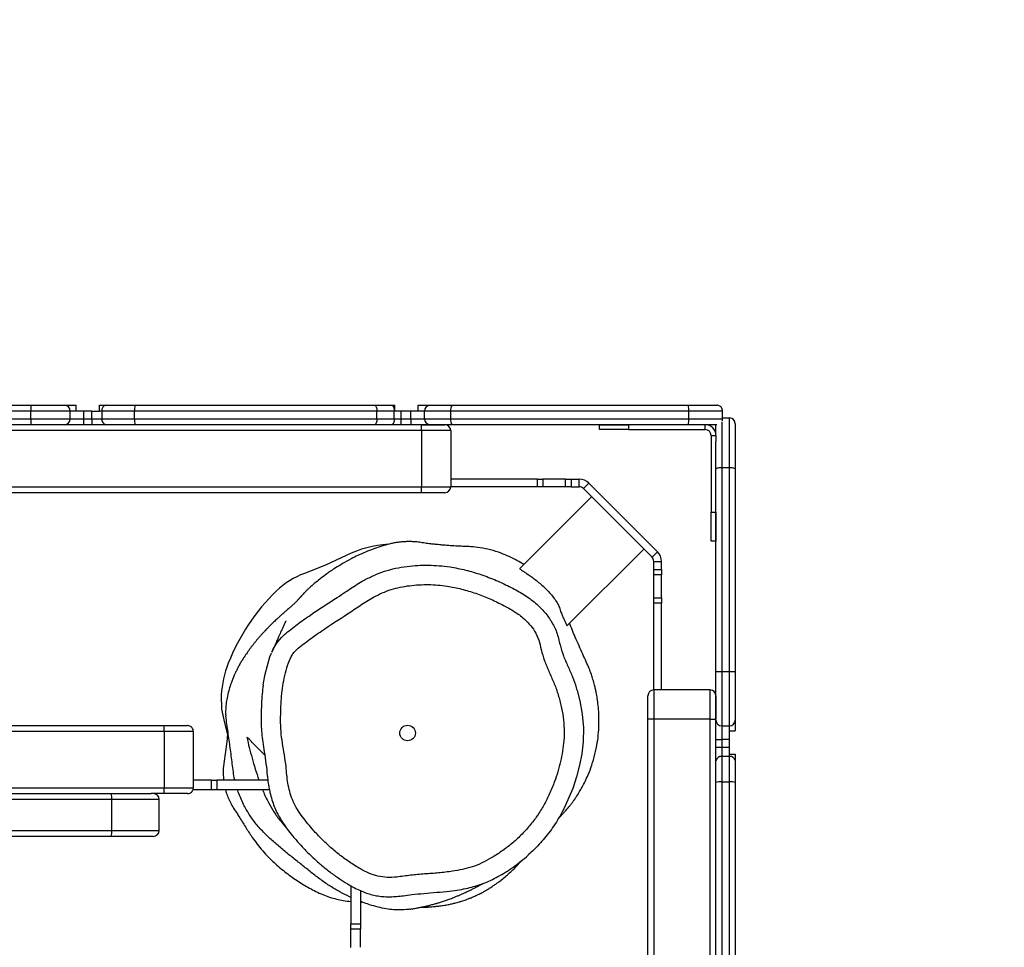
# Model space of a CAD drawing. Units: millimetres. Extents: x 547 to 1753, y -1296 to -688.
# Drawn here: x 1404 to 1455, y -1040 to -992 of the extents above; entities that cross this region are included whole.
import ezdxf

# ---------------------------------------------------------------- set-up
doc = ezdxf.new("R2010")
doc.units = ezdxf.units.MM
doc.header["$PDSIZE"] = -1
doc.layers.add('VP-DIM', color=7, linetype='Continuous')
doc.layers.add('VP-HIC', color=6, linetype='Continuous')
doc.layers.add('VP-EQ', color=7, linetype='Continuous', true_color=0x8a3492)
doc.dimstyles.new('Strefa', dxfattribs={"dimtxt": 14, "dimasz": 20, "dimexe": 20, "dimexo": 50, "dimgap": 20, "dimtad": 0, "dimdec": 0, "dimzin": 0, "dimdsep": 46, "dimtxsty": 'Standard', "dimcen": 0.09, "dimadec": 0, "dimazin": 0, "dimtfac": 1, "dimtdec": 4, "dimtofl": 0, "dimtmove": 0, "dimatfit": 3, "dimfxl": 70, "dimfxlon": 1, "dimtolj": 1, "dimtzin": 0, "dimarcsym": 0})

# ---------------------------------------------------------------- blocks, each defined once
blk = doc.blocks.new('*D247')
at = {"layer": 'Defpoints', "color": 0}
for p in [(1440.829, -773.93), (1306.53, -1014.433), (1440.829, -1015.201)]:
    blk.add_point(p, dxfattribs=at)
at = {"layer": 'VP-DIM', "color": 0, "lineweight": -2}
for p, q in [((1306.53, -843.93), (1306.53, -753.93)), ((1440.829, -843.93), (1440.829, -753.93)), ((1326.53, -773.93), (1339.357, -773.93)), ((1420.829, -773.93), (1412.024, -773.93))]:
    blk.add_line(p, q, dxfattribs=at)
at = {"layer": 'VP-DIM', "color": 0}
for points in [[(1326.53, -770.596), (1326.53, -777.263), (1306.53, -773.93)], [(1420.829, -777.263), (1420.829, -770.596), (1440.829, -773.93)]]:
    blk.add_solid(points, dxfattribs=at)
at = {"layer": 'VP-DIM', "color": 0, "insert": (1375.69, -773.93), "char_height": 14, "attachment_point": 5}
blk.add_mtext('\\A1;134', dxfattribs=at)
blk = doc.blocks.new('*D248')
at = {"layer": 'Defpoints', "color": 0}
for p in [(1309.818, -1011.93), (1309.214, -1146.235), (1684.835, -1146.235)]:
    blk.add_point(p, dxfattribs=at)
at = {"layer": 'VP-DIM', "color": 0, "lineweight": -2}
for p, q in [((1614.835, -1011.93), (1704.835, -1011.93)), ((1684.835, -1031.93), (1684.835, -1048.122)), ((1684.835, -1126.235), (1684.835, -1120.788)), ((1614.835, -1146.235), (1704.835, -1146.235))]:
    blk.add_line(p, q, dxfattribs=at)
at = {"layer": 'VP-DIM', "color": 0}
for points in [[(1688.168, -1031.93), (1681.501, -1031.93), (1684.835, -1011.93)], [(1681.501, -1126.235), (1688.168, -1126.235), (1684.835, -1146.235)]]:
    blk.add_solid(points, dxfattribs=at)
at = {"layer": 'VP-DIM', "color": 0, "insert": (1684.835, -1084.455), "char_height": 14, "attachment_point": 5, "rotation": 90}
blk.add_mtext('\\A1;134', dxfattribs=at)
blk = doc.blocks.new('*D250')
at = {"layer": 'Defpoints', "color": 0}
for p in [(1156.53, -707.93), (1156.53, -1079.082), (1590.835, -1079.082)]:
    blk.add_point(p, dxfattribs=at)
at = {"layer": 'VP-DIM', "color": 0, "lineweight": -2}
for p, q in [((1156.53, -777.93), (1156.53, -687.93)), ((1590.835, -777.93), (1590.835, -687.93)), ((1176.53, -707.93), (1335.016, -707.93)), ((1570.835, -707.93), (1412.349, -707.93))]:
    blk.add_line(p, q, dxfattribs=at)
at = {"layer": 'VP-DIM', "color": 0}
for points in [[(1176.53, -704.596), (1176.53, -711.263), (1156.53, -707.93)], [(1570.835, -711.263), (1570.835, -704.596), (1590.835, -707.93)]]:
    blk.add_solid(points, dxfattribs=at)
at = {"layer": 'VP-DIM', "color": 0, "insert": (1373.682, -707.93), "char_height": 14, "attachment_point": 5}
blk.add_mtext('\\A1;434', dxfattribs=at)
blk = doc.blocks.new('*D251')
at = {"layer": 'Defpoints', "color": 0}
for p in [(1373.682, -861.93), (1373.682, -1296.235), (1732.835, -1296.235)]:
    blk.add_point(p, dxfattribs=at)
at = {"layer": 'VP-DIM', "color": 0, "lineweight": -2}
for p, q in [((1662.835, -861.93), (1752.835, -861.93)), ((1732.835, -881.93), (1732.835, -1045.035)), ((1732.835, -1276.235), (1732.835, -1122.368)), ((1662.835, -1296.235), (1752.835, -1296.235))]:
    blk.add_line(p, q, dxfattribs=at)
at = {"layer": 'VP-DIM', "color": 0}
for points in [[(1736.168, -881.93), (1729.501, -881.93), (1732.835, -861.93)], [(1729.501, -1276.235), (1736.168, -1276.235), (1732.835, -1296.235)]]:
    blk.add_solid(points, dxfattribs=at)
at = {"layer": 'VP-DIM', "color": 0, "insert": (1732.835, -1083.702), "char_height": 14, "attachment_point": 5, "rotation": 90}
blk.add_mtext('\\A1;434', dxfattribs=at)
blk = doc.blocks.new('RB1920_')
at = {"color": 0, "linetype": 'Continuous', "lineweight": 25}
for p, q in [((1361.09, -1102.289), (1349.249, -1102.289)), ((1349.328, -1101.989), (1361.103, -1101.989)), ((1363.116, -1102.289), (1361.09, -1102.289)), ((1361.09, -1102.689), (1361.09, -1102.289)), ((1361.103, -1101.989), (1362.822, -1101.989)), ((1362.822, -1101.989), (1363.427, -1101.989)), ((1363.116, -1102.689), (1363.116, -1102.289)), ((1363.427, -1102.289), (1363.116, -1102.289)), ((1363.803, -1102.289), (1363.427, -1102.289)), ((1363.803, -1102.289), (1363.803, -1102.689)), ((1364.232, -1102.289), (1363.803, -1102.289)), ((1364.232, -1102.289), (1364.627, -1102.289)), ((1364.232, -1102.689), (1364.232, -1102.289)), ((1364.627, -1101.989), (1364.957, -1101.989)), ((1364.739, -1102.289), (1364.627, -1102.289)), ((1366.434, -1102.289), (1364.739, -1102.289)), ((1364.739, -1102.289), (1364.739, -1102.689)), ((1364.957, -1101.989), (1366.442, -1101.989)), ((1378.903, -1102.289), (1366.434, -1102.289)), ((1366.434, -1102.689), (1366.434, -1102.289)), ((1366.442, -1101.989), (1378.791, -1101.989)), ((1378.791, -1101.989), (1379.659, -1101.989)), ((1378.903, -1102.689), (1378.903, -1102.289)), ((1379.802, -1102.289), (1378.903, -1102.289)), ((1379.659, -1101.989), (1379.825, -1101.989)), ((1379.802, -1102.689), (1379.802, -1102.289)), ((1379.825, -1102.289), (1379.802, -1102.289)), ((1380.138, -1102.289), (1379.825, -1102.289)), ((1380.138, -1102.289), (1380.138, -1102.689)), ((1380.655, -1102.289), (1380.138, -1102.289)), ((1381.025, -1102.289), (1380.655, -1102.289)), ((1380.655, -1102.689), (1380.655, -1102.289)), ((1381.025, -1101.989), (1381.655, -1101.989)), ((1381.355, -1102.289), (1381.025, -1102.289)), ((1382.704, -1102.289), (1381.355, -1102.289)), ((1381.355, -1102.689), (1381.355, -1102.289)), ((1381.655, -1101.989), (1382.774, -1101.989)), ((1394.958, -1102.289), (1382.704, -1102.289)), ((1382.704, -1102.689), (1382.704, -1102.289)), ((1382.774, -1101.989), (1394.923, -1101.989)), ((1394.923, -1101.989), (1396.405, -1101.989)), ((1394.958, -1102.689), (1394.958, -1102.289)), ((1396.705, -1102.289), (1394.958, -1102.289)), ((1396.705, -1102.689), (1396.705, -1102.289)), ((1349.249, -1102.689), (1361.09, -1102.689)), ((1361.103, -1102.989), (1349.328, -1102.989)), ((1361.09, -1102.689), (1363.116, -1102.689)), ((1362.822, -1102.989), (1361.103, -1102.989)), ((1363.803, -1102.989), (1362.822, -1102.989)), ((1363.116, -1102.689), (1363.803, -1102.689)), ((1363.803, -1102.689), (1363.803, -1102.989)), ((1363.803, -1102.689), (1364.232, -1102.689)), ((1364.232, -1102.989), (1363.803, -1102.989)), ((1364.232, -1102.689), (1364.739, -1102.689)), ((1364.232, -1102.689), (1364.232, -1102.989)), ((1364.957, -1102.989), (1364.232, -1102.989)), ((1364.739, -1102.689), (1366.434, -1102.689)), ((1366.442, -1102.989), (1364.957, -1102.989)), ((1366.434, -1102.689), (1378.903, -1102.689)), ((1378.791, -1102.989), (1366.442, -1102.989)), ((1379.659, -1102.989), (1378.791, -1102.989)), ((1378.903, -1102.689), (1379.802, -1102.689)), ((1380.138, -1102.989), (1379.659, -1102.989)), ((1379.802, -1102.689), (1380.138, -1102.689)), ((1380.138, -1102.689), (1380.138, -1102.989)), ((1380.138, -1102.689), (1380.655, -1102.689)), ((1380.655, -1102.989), (1380.138, -1102.989)), ((1380.655, -1102.689), (1381.355, -1102.689)), ((1380.655, -1102.689), (1380.655, -1102.989)), ((1381.655, -1102.989), (1380.655, -1102.989)), ((1381.205, -1103.289), (1381.205, -1102.989)), ((1381.205, -1102.989), (1382.405, -1102.989)), ((1381.355, -1102.689), (1382.704, -1102.689)), ((1382.774, -1102.989), (1381.655, -1102.989)), ((1382.704, -1102.689), (1394.958, -1102.689)), ((1394.923, -1102.989), (1382.774, -1102.989)), ((1390.358, -1103.239), (1390.358, -1102.989)), ((1390.358, -1102.989), (1391.858, -1102.989)), ((1391.858, -1102.989), (1391.858, -1103.239)), ((1396.398, -1102.989), (1394.923, -1102.989)), ((1394.958, -1102.689), (1396.705, -1102.689)), ((1395.802, -1102.989), (1395.808, -1102.989)), ((1395.808, -1103.239), (1395.808, -1102.989)), ((1396.358, -1103.539), (1396.358, -1102.972)), ((1396.658, -1102.837), (1396.658, -1105.189)), ((1396.689, -1102.787), (1396.705, -1102.689)), ((1396.705, -1102.642), (1397.058, -1102.642)), ((1397.058, -1105.189), (1397.058, -1102.642)), ((1397.358, -1102.942), (1397.358, -1105.277)), ((1381.205, -1103.289), (1279.205, -1103.289)), ((1381.205, -1103.289), (1381.205, -1106.189)), ((1382.705, -1103.289), (1381.205, -1103.289)), ((1382.705, -1103.289), (1382.705, -1106.189)), ((1391.858, -1103.239), (1390.358, -1103.239)), ((1391.858, -1103.239), (1395.808, -1103.239)), ((1396.108, -1103.539), (1396.358, -1103.539)), ((1396.108, -1103.539), (1396.108, -1107.489)), ((1396.358, -1103.539), (1396.358, -1103.851)), ((1396.358, -1105.277), (1396.358, -1103.851)), ((1396.358, -1115.693), (1396.358, -1105.277)), ((1396.658, -1105.189), (1396.658, -1115.696)), ((1396.658, -1105.189), (1397.058, -1105.189)), ((1397.058, -1115.696), (1397.058, -1105.189)), ((1397.358, -1105.277), (1397.358, -1115.693)), ((1387.165, -1105.789), (1382.705, -1105.789)), ((1387.165, -1106.189), (1387.165, -1105.789)), ((1387.165, -1105.789), (1387.451, -1105.789)), ((1387.451, -1105.789), (1387.451, -1106.189)), ((1388.621, -1105.789), (1387.451, -1105.789)), ((1388.621, -1106.189), (1388.621, -1105.789)), ((1388.621, -1105.789), (1388.908, -1105.789)), ((1388.908, -1105.789), (1388.908, -1106.189)), ((1388.908, -1105.789), (1389.322, -1105.789)), ((1389.322, -1106.189), (1389.322, -1105.789)), ((1389.534, -1106.277), (1389.817, -1105.994)), ((1393.353, -1109.53), (1389.817, -1105.994)), ((1279.205, -1106.189), (1381.205, -1106.189)), ((1381.205, -1106.489), (1279.205, -1106.489)), ((1381.205, -1106.489), (1381.205, -1106.189)), ((1381.205, -1106.189), (1382.705, -1106.189)), ((1382.405, -1106.489), (1381.205, -1106.489)), ((1387.165, -1106.189), (1382.705, -1106.189)), ((1387.451, -1106.189), (1387.165, -1106.189)), ((1388.621, -1106.189), (1387.451, -1106.189)), ((1388.908, -1106.189), (1388.621, -1106.189)), ((1388.908, -1106.189), (1389.322, -1106.189)), ((1393.07, -1109.812), (1389.534, -1106.277)), ((1389.959, -1106.701), (1386.263, -1110.397)), ((1396.108, -1107.489), (1396.358, -1107.489)), ((1396.108, -1108.989), (1396.108, -1107.489)), ((1396.358, -1107.489), (1396.358, -1108.989)), ((1396.358, -1108.989), (1396.108, -1108.989)), ((1388.7, -1113.334), (1392.646, -1109.388)), ((1393.07, -1109.812), (1393.353, -1109.53)), ((1393.158, -1110.024), (1393.558, -1110.024)), ((1393.158, -1110.439), (1393.158, -1110.024)), ((1393.558, -1110.439), (1393.558, -1110.024)), ((1393.158, -1110.439), (1393.558, -1110.439)), ((1393.158, -1110.725), (1393.158, -1110.439)), ((1393.558, -1110.439), (1393.558, -1110.725)), ((1393.558, -1110.725), (1393.158, -1110.725)), ((1393.158, -1111.895), (1393.158, -1110.725)), ((1393.558, -1111.895), (1393.558, -1110.725)), ((1393.158, -1111.895), (1393.558, -1111.895)), ((1393.158, -1112.182), (1393.158, -1111.895)), ((1393.558, -1111.895), (1393.558, -1112.182)), ((1393.558, -1112.182), (1393.158, -1112.182)), ((1393.158, -1116.642), (1393.158, -1112.182)), ((1393.558, -1116.642), (1393.558, -1112.182)), ((1396.358, -1118.192), (1396.358, -1115.693)), ((1396.658, -1115.696), (1397.058, -1115.696)), ((1396.658, -1115.696), (1396.658, -1118.492)), ((1397.058, -1118.492), (1397.058, -1115.696)), ((1397.358, -1115.693), (1397.358, -1118.192)), ((1393.158, -1116.642), (1393.158, -1118.142)), ((1396.058, -1116.642), (1393.158, -1116.642)), ((1396.058, -1118.142), (1396.058, -1116.642)), ((1392.858, -1118.142), (1392.858, -1116.942)), ((1396.358, -1116.942), (1396.358, -1118.142)), ((1392.858, -1220.142), (1392.858, -1118.142)), ((1393.158, -1118.142), (1392.858, -1118.142)), ((1393.158, -1118.142), (1393.158, -1220.142)), ((1396.058, -1118.142), (1393.158, -1118.142)), ((1396.058, -1220.142), (1396.058, -1118.142)), ((1396.058, -1118.142), (1396.358, -1118.142)), ((1396.358, -1119.192), (1396.358, -1118.192)), ((1397.358, -1118.192), (1397.358, -1118.755)), ((1292.455, -1118.479), (1367.955, -1118.479)), ((1367.955, -1118.779), (1367.955, -1118.479)), ((1367.955, -1118.479), (1369.155, -1118.479)), ((1371.054, -1118.329), (1371.214, -1118.935)), ((1396.658, -1118.492), (1397.058, -1118.492)), ((1396.658, -1118.492), (1396.658, -1119.192)), ((1397.058, -1118.755), (1397.058, -1118.492)), ((1367.955, -1118.779), (1292.455, -1118.779)), ((1369.455, -1118.779), (1367.955, -1118.779)), ((1367.955, -1118.779), (1367.955, -1121.679)), ((1369.455, -1118.779), (1369.455, -1121.679)), ((1396.358, -1119.192), (1396.658, -1119.192)), ((1396.358, -1119.595), (1396.358, -1119.192)), ((1397.058, -1119.192), (1396.658, -1119.192)), ((1396.658, -1119.192), (1396.658, -1119.595)), ((1397.058, -1119.192), (1397.058, -1118.755)), ((1397.058, -1119.595), (1397.058, -1119.192)), ((1396.358, -1119.595), (1396.658, -1119.595)), ((1396.358, -1120.276), (1396.358, -1119.595)), ((1396.658, -1119.595), (1396.658, -1120.072)), ((1396.658, -1119.595), (1397.058, -1119.595)), ((1397.058, -1119.955), (1397.058, -1119.595)), ((1396.658, -1120.072), (1396.658, -1121.373)), ((1397.058, -1120.072), (1396.658, -1120.072)), ((1397.058, -1120.072), (1397.058, -1119.955)), ((1397.058, -1121.373), (1397.058, -1120.072)), ((1397.358, -1119.955), (1397.358, -1120.276)), ((1396.358, -1121.411), (1396.358, -1120.276)), ((1397.358, -1120.276), (1397.358, -1121.411)), ((1292.455, -1121.679), (1367.955, -1121.679)), ((1367.955, -1121.679), (1369.455, -1121.679)), ((1367.955, -1121.979), (1367.955, -1121.679)), ((1370.385, -1121.279), (1369.455, -1121.279)), ((1370.385, -1121.779), (1370.385, -1121.279)), ((1370.385, -1121.279), (1370.672, -1121.279)), ((1370.672, -1121.279), (1370.672, -1121.779)), ((1373.292, -1121.279), (1370.672, -1121.279)), ((1396.358, -1133.51), (1396.358, -1121.411)), ((1396.658, -1121.373), (1396.658, -1133.541)), ((1396.658, -1121.373), (1397.058, -1121.373)), ((1397.058, -1133.541), (1397.058, -1121.373)), ((1397.358, -1121.411), (1397.358, -1133.51)), ((1359.999, -1121.979), (1365.221, -1121.979)), ((1365.221, -1121.979), (1367.28, -1121.979)), ((1367.955, -1121.979), (1367.28, -1121.979)), ((1369.155, -1121.979), (1367.955, -1121.979)), ((1370.385, -1121.779), (1369.438, -1121.779)), ((1370.672, -1121.779), (1370.385, -1121.779)), ((1373.373, -1121.779), (1370.672, -1121.779)), ((1365.262, -1122.279), (1360.04, -1122.279)), ((1365.262, -1123.879), (1365.262, -1122.279)), ((1367.695, -1122.279), (1365.262, -1122.279)), ((1367.695, -1123.879), (1367.695, -1122.279)), ((1365.221, -1124.179), (1359.999, -1124.179)), ((1360.04, -1123.879), (1365.262, -1123.879)), ((1367.395, -1124.179), (1365.221, -1124.179)), ((1365.262, -1123.879), (1367.695, -1123.879)), ((1377.568, -1126.724), (1377.568, -1128.675)), ((1378.068, -1126.979), (1378.068, -1128.675)), ((1378.068, -1127.56), (1378.14, -1127.559)), ((1377.568, -1128.675), (1378.068, -1128.675)), ((1377.568, -1128.962), (1377.568, -1128.675)), ((1378.068, -1128.675), (1378.068, -1128.962)), ((1378.068, -1128.962), (1377.568, -1128.962)), ((1377.568, -1129.909), (1377.568, -1128.962)), ((1378.068, -1129.892), (1378.068, -1128.962))]:
    blk.add_line(p, q, dxfattribs=at)
at = {"color": 0, "linetype": 'Continuous', "lineweight": 25, "flags": 128}
for points in [[(1378.791, -1101.989), (1378.813, -1101.995), (1378.834, -1102.012), (1378.853, -1102.04), (1378.87, -1102.077), (1378.884, -1102.122), (1378.894, -1102.174), (1378.9, -1102.23), (1378.903, -1102.289)], [(1379.659, -1101.989), (1379.687, -1101.995), (1379.714, -1102.012), (1379.739, -1102.04), (1379.76, -1102.077), (1379.778, -1102.122), (1379.791, -1102.174), (1379.8, -1102.23), (1379.802, -1102.289)], [(1378.903, -1102.689), (1378.9, -1102.747), (1378.894, -1102.804), (1378.884, -1102.856), (1378.87, -1102.901), (1378.853, -1102.938), (1378.834, -1102.966), (1378.813, -1102.983), (1378.791, -1102.989)], [(1379.802, -1102.689), (1379.8, -1102.747), (1379.791, -1102.804), (1379.778, -1102.856), (1379.76, -1102.901), (1379.739, -1102.938), (1379.714, -1102.966), (1379.687, -1102.983), (1379.659, -1102.989)], [(1396.358, -1105.277), (1396.364, -1105.26), (1396.381, -1105.243), (1396.408, -1105.228), (1396.446, -1105.215), (1396.491, -1105.204), (1396.543, -1105.196), (1396.599, -1105.191), (1396.658, -1105.189)], [(1397.058, -1105.189), (1397.116, -1105.191), (1397.173, -1105.196), (1397.224, -1105.204), (1397.27, -1105.215), (1397.307, -1105.228), (1397.335, -1105.243), (1397.352, -1105.26), (1397.358, -1105.277)], [(1377.331, -1109.72), (1376.265, -1110.213), (1375.174, -1110.645)], [(1373.501, -1114.702), (1373.551, -1114.586), (1373.737, -1114.245), (1373.991, -1113.935), (1374.145, -1113.794), (1374.145, -1113.794), (1374.145, -1113.794)], [(1373.057, -1116.402), (1373.072, -1116.28), (1373.159, -1115.824), (1373.266, -1115.382), (1373.402, -1114.946), (1373.477, -1114.756), (1373.477, -1114.756), (1373.477, -1114.756)], [(1389.207, -1116.668), (1389.352, -1117.198), (1389.48, -1117.882), (1389.542, -1118.601), (1389.526, -1119.322), (1389.456, -1119.926), (1389.342, -1120.523), (1389.183, -1121.122), (1388.986, -1121.71), (1388.533, -1122.755), (1388.533, -1122.755), (1388.533, -1122.755)], [(1370.891, -1116.894), (1370.908, -1117.625), (1371.054, -1118.329)]]:
    blk.add_lwpolyline(points, dxfattribs=at)
at = {"color": 0, "linetype": 'Continuous', "lineweight": 25}
blk.add_circle((1380.485, -1118.862), 0.4, dxfattribs=at)
for centre, radius, start, end in [((1362.819, -1102.214), 1.731, 172.5271, 182.4784), ((1362.819, -1102.286), 0.297, 359.4385, 89.4273), ((1365.006, -1102.253), 0.269, 100.5191, 187.6048), ((1369.256, -1102.214), 2.823, 175.4279, 181.5212), ((1381.655, -1102.289), 0.3, 90, 180), ((1383.076, -1102.218), 0.379, 142.7974, 190.7778), ((1394.282, -1102.215), 0.68, 353.7526, 19.4109), ((1362.819, -1102.764), 1.731, 177.5216, 187.4729), ((1362.819, -1102.692), 0.297, 270.5727, 0.5615), ((1365.006, -1102.725), 0.269, 172.3952, 259.4809), ((1369.256, -1102.764), 2.823, 178.4788, 184.5721), ((1381.655, -1102.689), 0.3, 180, 270), ((1382.405, -1103.289), 0.3, 0, 90), ((1383.076, -1102.76), 0.379, 169.2222, 217.2026), ((1394.282, -1102.763), 0.68, 340.5891, 6.2474), ((1395.808, -1103.539), 0.55, 0, 90), ((1397.058, -1102.942), 0.3, 360, 90), ((1395.808, -1103.539), 0.3, 0, 90), ((1389.322, -1106.489), 0.7, 45, 90), ((1382.405, -1106.189), 0.3, 270, 0), ((1389.322, -1106.489), 0.3, 45, 90), ((1379.781, -1114.611), 5.471, 92.9551, 116.5979), ((1392.858, -1110.024), 0.7, 360, 45), ((1392.858, -1110.024), 0.3, 0, 45), ((1376.563, -1114.455), 4.055, 110.0297, 134.1555), ((1381.136, -1119.167), 10.622, 134.1493, 158.4705), ((1376.28, -1117.251), 5.401, 158.4693, 176.2092), ((1396.583, -1109.203), 6.493, 268.0142, 270.6617), ((1397.133, -1109.203), 6.493, 269.3383, 271.9858), ((1393.158, -1116.942), 0.3, 90, 180), ((1396.058, -1116.942), 0.3, 0, 90), ((1396.658, -1118.192), 0.3, 180, 270), ((1397.058, -1118.192), 0.3, 270, 360), ((1396.618, -1120.335), 0.266, 81.3139, 167.1847), ((1397.098, -1120.335), 0.266, 12.8153, 98.6861), ((1396.584, -1122), 0.631, 83.2817, 111.0039), ((1397.132, -1122), 0.631, 68.9961, 96.7183), ((1364.681, -1122.205), 0.585, 352.7735, 22.7628), ((1367.395, -1122.279), 0.3, 360, 90), ((1364.681, -1123.952), 0.585, 337.2372, 7.2265), ((1367.395, -1123.879), 0.3, 270, 0)]:
    blk.add_arc(centre, radius, start, end, dxfattribs=at)
for points, knots in [([(1363.427, -1102.289), (1363.427, -1102.265), (1363.427, -1102.212), (1363.427, -1102.134), (1363.427, -1102.063), (1363.427, -1102.016), (1363.427, -1101.993), (1363.427, -1101.99), (1363.427, -1101.989)], [0, 0, 0, 0, 0.146288, 0.319268, 0.509341, 0.726665, 0.872086, 1, 1, 1, 1]), ([(1364.627, -1102.289), (1364.627, -1102.28), (1364.627, -1102.244), (1364.627, -1102.179), (1364.627, -1102.102), (1364.627, -1102.037), (1364.627, -1101.996), (1364.627, -1101.991), (1364.627, -1101.989)], [0, 0, 0, 0, 0.052193, 0.220455, 0.395058, 0.595544, 0.825732, 1, 1, 1, 1]), ([(1379.825, -1102.289), (1379.825, -1102.282), (1379.825, -1102.244), (1379.825, -1102.176), (1379.825, -1102.096), (1379.825, -1102.031), (1379.825, -1101.994), (1379.825, -1101.99), (1379.825, -1101.989)], [0, 0, 0, 0, 0.045034, 0.23181, 0.421837, 0.62835, 0.852698, 1, 1, 1, 1]), ([(1381.025, -1102.289), (1381.025, -1102.284), (1381.025, -1102.25), (1381.025, -1102.187), (1381.025, -1102.108), (1381.025, -1102.041), (1381.025, -1102.001), (1381.025, -1101.99), (1381.025, -1101.989), (1381.025, -1101.989)], [0, 0, 0, 0, 0.030244, 0.205912, 0.383965, 0.58367, 0.809551, 0.963309, 1, 1, 1, 1]), ([(1396.705, -1102.289), (1396.702, -1102.255), (1396.695, -1102.188), (1396.644, -1102.098), (1396.567, -1102.03), (1396.486, -1101.996), (1396.431, -1101.989), (1396.409, -1101.989), (1396.405, -1101.989)], [0, 0, 0, 0, 0.214666, 0.429332, 0.643999, 0.858669, 0.978828, 1, 1, 1, 1]), ([(1386.475, -1110.184), (1386.357, -1110.113), (1386.108, -1109.965), (1385.719, -1109.773), (1385.266, -1109.584), (1384.774, -1109.43), (1384.248, -1109.32), (1383.797, -1109.267), (1383.421, -1109.255), (1383.113, -1109.242), (1382.869, -1109.229), (1382.686, -1109.217), (1382.547, -1109.208), (1382.414, -1109.198), (1382.264, -1109.185), (1382.102, -1109.171), (1381.951, -1109.156), (1381.783, -1109.138), (1381.569, -1109.112), (1381.313, -1109.077), (1381.022, -1109.031), (1380.774, -1109.01), (1380.545, -1109.004), (1380.336, -1109.011), (1380.14, -1109.026), (1379.951, -1109.05), (1379.76, -1109.083), (1379.498, -1109.145), (1379.146, -1109.248), (1378.742, -1109.382), (1378.329, -1109.543), (1377.943, -1109.714), (1377.544, -1109.91), (1377.157, -1110.124), (1376.799, -1110.344), (1376.523, -1110.529), (1376.286, -1110.696), (1376.04, -1110.88), (1375.794, -1111.076), (1375.597, -1111.241), (1375.47, -1111.354), (1375.386, -1111.432), (1375.33, -1111.485), (1375.277, -1111.537), (1375.228, -1111.586), (1375.185, -1111.63), (1375.127, -1111.69), (1375.084, -1111.737), (1375.042, -1111.782), (1375.012, -1111.815), (1374.987, -1111.843), (1374.962, -1111.872), (1374.938, -1111.899), (1374.916, -1111.924), (1374.897, -1111.946), (1374.877, -1111.968), (1374.857, -1111.99), (1374.837, -1112.013), (1374.812, -1112.04), (1374.782, -1112.071), (1374.747, -1112.108), (1374.708, -1112.147), (1374.659, -1112.195), (1374.602, -1112.249), (1374.537, -1112.309), (1374.466, -1112.372), (1374.39, -1112.439), (1374.311, -1112.507), (1374.244, -1112.564), (1374.192, -1112.609), (1374.156, -1112.641), (1374.12, -1112.672), (1374.086, -1112.702), (1374.051, -1112.732), (1374.013, -1112.765), (1373.97, -1112.803), (1373.921, -1112.846), (1373.865, -1112.896), (1373.801, -1112.954), (1373.729, -1113.02), (1373.648, -1113.096), (1373.554, -1113.185), (1373.45, -1113.286), (1373.343, -1113.393), (1373.243, -1113.494), (1373.15, -1113.593), (1373.055, -1113.695), (1372.958, -1113.802), (1372.86, -1113.913), (1372.733, -1114.062), (1372.579, -1114.251), (1372.398, -1114.485), (1372.228, -1114.72), (1372.088, -1114.927), (1371.976, -1115.102), (1371.865, -1115.283), (1371.787, -1115.424), (1371.728, -1115.538), (1371.689, -1115.617), (1371.648, -1115.702), (1371.612, -1115.778), (1371.547, -1115.924), (1371.46, -1116.136), (1371.367, -1116.39), (1371.272, -1116.689), (1371.186, -1117.041), (1371.139, -1117.356), (1371.119, -1117.636), (1371.116, -1117.854), (1371.122, -1117.96), (1371.124, -1117.991)], [0, 0, 0, 0, 0.006825, 0.014319, 0.021702, 0.03142, 0.040363, 0.048275, 0.053549, 0.058436, 0.063067, 0.065294, 0.067434, 0.069675, 0.072195, 0.076759, 0.082477, 0.088892, 0.095667, 0.105254, 0.115378, 0.125131, 0.133654, 0.141043, 0.147356, 0.152672, 0.157139, 0.161164, 0.167586, 0.174858, 0.181991, 0.188908, 0.195157, 0.203319, 0.210109, 0.215546, 0.219949, 0.227629, 0.234034, 0.239245, 0.243198, 0.244798, 0.246101, 0.247216, 0.2483, 0.249519, 0.250992, 0.254931, 0.257462, 0.260719, 0.265024, 0.270392, 0.278273, 0.287711, 0.298701, 0.310761, 0.323584, 0.33717, 0.351519, 0.372496, 0.394918, 0.418044, 0.440175, 0.46514, 0.488603, 0.510564, 0.531026, 0.54991, 0.567133, 0.57481, 0.582104, 0.589013, 0.595539, 0.60168, 0.608266, 0.616141, 0.624494, 0.633935, 0.644464, 0.656085, 0.668798, 0.682229, 0.699183, 0.714759, 0.728952, 0.742022, 0.754837, 0.767464, 0.779901, 0.792144, 0.815137, 0.836955, 0.85752, 0.876822, 0.887639, 0.899545, 0.912933, 0.918598, 0.924494, 0.93062, 0.93698, 0.943992, 0.952043, 0.959063, 0.966931, 0.975652, 0.983474, 0.990172, 0.997083, 1, 1, 1, 1]), ([(1378.514, -1110.864), (1378.595, -1110.823), (1378.846, -1110.695), (1379.297, -1110.526), (1379.867, -1110.373), (1380.441, -1110.28), (1381.004, -1110.228), (1381.557, -1110.214), (1382.114, -1110.24), (1382.757, -1110.315), (1383.477, -1110.463), (1384.272, -1110.699), (1385.055, -1110.995), (1385.787, -1111.346), (1386.474, -1111.718), (1387.047, -1112.128), (1387.518, -1112.591), (1387.893, -1113.091), (1388.132, -1113.571), (1388.257, -1113.991), (1388.351, -1114.4), (1388.499, -1114.884), (1388.739, -1115.425), (1388.978, -1115.966), (1389.131, -1116.383), (1389.195, -1116.621), (1389.207, -1116.668)], [0, 0, 0, 0, 0.019198, 0.059807, 0.102002, 0.144232, 0.183111, 0.22199, 0.261634, 0.301279, 0.359341, 0.417431, 0.477123, 0.53682, 0.589582, 0.64292, 0.685661, 0.729373, 0.775006, 0.798634, 0.822296, 0.864076, 0.905868, 0.947743, 0.989618, 1, 1, 1, 1]), ([(1386.266, -1110.399), (1386.264, -1110.399), (1386.253, -1110.399), (1386.279, -1110.423), (1386.346, -1110.473), (1386.458, -1110.547), (1386.607, -1110.646), (1386.789, -1110.769), (1387, -1110.921), (1387.227, -1111.098), (1387.462, -1111.3), (1387.688, -1111.519), (1387.898, -1111.753), (1388.074, -1111.989), (1388.227, -1112.226), (1388.326, -1112.465), (1388.4, -1112.694), (1388.482, -1112.898), (1388.568, -1113.071), (1388.63, -1113.213), (1388.675, -1113.303), (1388.695, -1113.334), (1388.699, -1113.334), (1388.7, -1113.334)], [0, 0, 0, 0, 0.009007, 0.062423, 0.112371, 0.163728, 0.214485, 0.266607, 0.319302, 0.373525, 0.426039, 0.480244, 0.529932, 0.581217, 0.628571, 0.677445, 0.72389, 0.771305, 0.823807, 0.877874, 0.929059, 0.981912, 1, 1, 1, 1]), ([(1377.295, -1111.594), (1377.379, -1111.538), (1377.689, -1111.332), (1378.086, -1111.07), (1378.423, -1110.908), (1378.514, -1110.864)], [0, 0, 0, 0, 0.2123879, 0.7871642, 1, 1, 1, 1]), ([(1375.005, -1123.083), (1375.191, -1123.325), (1375.506, -1123.734), (1376.004, -1124.265), (1376.463, -1124.703), (1376.952, -1125.114), (1377.485, -1125.505), (1377.997, -1125.83), (1378.49, -1126.093), (1378.953, -1126.243), (1379.439, -1126.306), (1380.004, -1126.274), (1380.642, -1126.177), (1381.361, -1126.114), (1382.081, -1126.072), (1382.73, -1125.987), (1383.308, -1125.888), (1383.819, -1125.76), (1384.314, -1125.558), (1384.816, -1125.281), (1385.329, -1124.955), (1385.848, -1124.568), (1386.33, -1124.126), (1386.772, -1123.643), (1387.167, -1123.127), (1387.512, -1122.573), (1387.804, -1121.982), (1388.039, -1121.404), (1388.226, -1120.853), (1388.367, -1120.329), (1388.472, -1119.793), (1388.539, -1119.229), (1388.554, -1118.644), (1388.503, -1118.035), (1388.387, -1117.428), (1388.225, -1116.83), (1388.017, -1116.252), (1387.762, -1115.703), (1387.528, -1115.144), (1387.367, -1114.597), (1387.257, -1114.069), (1387.046, -1113.625), (1386.758, -1113.245), (1386.39, -1112.884), (1385.916, -1112.55), (1385.325, -1112.233), (1384.687, -1111.925), (1383.988, -1111.658), (1383.266, -1111.44), (1382.456, -1111.271), (1381.556, -1111.197), (1380.747, -1111.244), (1380.107, -1111.346), (1379.633, -1111.467), (1379.171, -1111.645), (1378.634, -1111.911), (1378.049, -1112.288), (1377.174, -1112.881), (1376.258, -1113.453), (1375.482, -1114.015), (1375.022, -1114.356), (1374.743, -1114.582), (1374.556, -1114.803), (1374.412, -1115.096), (1374.257, -1115.505), (1374.132, -1116.031), (1374.037, -1116.561), (1373.971, -1117.272), (1373.94, -1118.012), (1373.96, -1118.778), (1374.069, -1119.586), (1374.208, -1120.329), (1374.268, -1121.02), (1374.317, -1121.447), (1374.408, -1121.87), (1374.547, -1122.29), (1374.744, -1122.7), (1374.917, -1122.954), (1375.005, -1123.083)], [0, 0, 0, 0, 0.0194639, 0.0328613, 0.0462581, 0.0598647, 0.0734707, 0.0882912, 0.0985043, 0.1089391, 0.1190836, 0.1295319, 0.1448421, 0.1601409, 0.1754508, 0.1907579, 0.2017786, 0.2127838, 0.2242319, 0.2356966, 0.2492865, 0.2628675, 0.2768512, 0.2908361, 0.304513, 0.3181865, 0.3323113, 0.3464418, 0.3578836, 0.3693242, 0.3809817, 0.3926372, 0.405406, 0.4181728, 0.4314551, 0.4447414, 0.4575947, 0.4704569, 0.483288, 0.4961252, 0.5067194, 0.5175144, 0.5270932, 0.5369173, 0.5502717, 0.5638596, 0.5795847, 0.5953084, 0.6114346, 0.6275518, 0.6479401, 0.6687298, 0.6789635, 0.6891877, 0.6998079, 0.7104326, 0.7272447, 0.7440755, 0.7777412, 0.7959454, 0.8050897, 0.8142107, 0.8187124, 0.8233933, 0.8348669, 0.8465074, 0.8578014, 0.8691011, 0.8919652, 0.9048905, 0.9178116, 0.9438496, 0.9529285, 0.9620011, 0.9712048, 0.9804008, 0.990124, 1, 1, 1, 1]), ([(1374.145, -1113.794), (1374.145, -1113.794), (1374.361, -1113.613), (1374.806, -1113.265), (1375.709, -1112.621), (1376.555, -1112.088), (1377.152, -1111.69), (1377.295, -1111.594)], [0, 0, 0, 0, 0.000002, 0.219827, 0.440204, 0.865651, 1, 1, 1, 1]), ([(1374.22, -1113.093), (1374.219, -1113.095), (1374.217, -1113.1), (1374.208, -1113.119), (1374.197, -1113.144), (1374.182, -1113.175), (1374.164, -1113.213), (1374.144, -1113.256), (1374.112, -1113.323), (1374.068, -1113.418), (1374.011, -1113.541), (1373.962, -1113.649), (1373.921, -1113.739), (1373.891, -1113.807), (1373.858, -1113.879), (1373.822, -1113.961), (1373.78, -1114.055), (1373.735, -1114.158), (1373.686, -1114.27), (1373.634, -1114.39), (1373.578, -1114.521), (1373.533, -1114.625), (1373.506, -1114.688), (1373.5, -1114.702)], [0, 0, 0, 0, 0.03128, 0.065348, 0.100404, 0.136448, 0.173481, 0.211506, 0.250522, 0.332946, 0.413398, 0.491838, 0.530303, 0.568265, 0.606469, 0.648695, 0.69547, 0.746792, 0.799348, 0.855948, 0.916593, 0.981286, 1, 1, 1, 1]), ([(1388.229, -1123.284), (1388.239, -1123.274), (1388.288, -1123.223), (1388.37, -1123.137), (1388.47, -1123.028), (1388.561, -1122.928), (1388.642, -1122.835), (1388.715, -1122.75), (1388.782, -1122.671), (1388.842, -1122.598), (1388.896, -1122.53), (1388.945, -1122.466), (1388.99, -1122.407), (1389.026, -1122.357), (1389.055, -1122.316), (1389.07, -1122.296), (1389.113, -1122.235), (1389.207, -1122.095), (1389.339, -1121.884), (1389.485, -1121.628), (1389.633, -1121.343), (1389.802, -1120.97), (1389.98, -1120.503), (1390.141, -1119.949), (1390.256, -1119.376), (1390.32, -1118.84), (1390.343, -1118.339), (1390.335, -1117.877), (1390.301, -1117.451), (1390.254, -1117.09), (1390.204, -1116.81), (1390.16, -1116.603), (1390.108, -1116.381), (1390.036, -1116.119), (1389.943, -1115.832), (1389.83, -1115.524), (1389.68, -1115.184), (1389.497, -1114.792), (1389.303, -1114.358), (1389.122, -1113.94), (1388.959, -1113.553), (1388.865, -1113.318), (1388.823, -1113.211)], [0, 0, 0, 0, 0.016111, 0.074915, 0.128562, 0.177065, 0.22044, 0.2585, 0.29152, 0.319514, 0.342505, 0.36053, 0.373661, 0.382085, 0.384742, 0.385791, 0.386745, 0.397572, 0.415325, 0.431312, 0.45078, 0.473777, 0.505836, 0.542109, 0.580003, 0.614044, 0.644142, 0.677403, 0.707023, 0.733689, 0.75781, 0.772649, 0.789002, 0.808924, 0.826498, 0.846562, 0.869394, 0.894545, 0.921614, 0.950721, 0.977529, 1, 1, 1, 1]), ([(1373.052, -1116.402), (1373.033, -1116.55), (1372.992, -1116.873), (1372.96, -1117.39), (1372.948, -1117.916), (1372.946, -1118.417), (1372.974, -1118.872), (1373.029, -1119.341), (1373.114, -1119.865), (1373.199, -1120.441), (1373.242, -1120.85), (1373.264, -1121.049)], [0, 0, 0, 0, 0.0955659, 0.2088119, 0.3329991, 0.433166, 0.5302285, 0.626074, 0.7363582, 0.8710171, 1, 1, 1, 1]), ([(1371.137, -1117.998), (1371.133, -1117.995), (1371.121, -1117.983), (1371.126, -1117.988), (1371.13, -1117.991)], [0, 0, 0, 0, 0.278265, 1, 1, 1, 1]), ([(1371.593, -1121.279), (1371.592, -1121.276), (1371.549, -1121.127), (1371.517, -1120.854), (1371.444, -1120.311), (1371.355, -1119.631), (1371.26, -1118.949), (1371.176, -1118.399), (1371.15, -1118.132), (1371.137, -1117.998)], [0, 0, 0, 0, 0.002068, 0.126605, 0.25127, 0.500834, 0.750396, 0.875236, 1, 1, 1, 1]), ([(1369.455, -1118.779), (1369.452, -1118.745), (1369.445, -1118.678), (1369.394, -1118.588), (1369.317, -1118.52), (1369.236, -1118.486), (1369.18, -1118.479), (1369.158, -1118.479), (1369.155, -1118.479)], [0, 0, 0, 0, 0.214665, 0.429331, 0.643999, 0.858671, 0.981451, 1, 1, 1, 1]), ([(1371.231, -1118.757), (1371.226, -1118.812), (1371.19, -1119.211), (1371.116, -1119.769), (1371.015, -1120.432), (1370.972, -1120.871), (1371.007, -1121.172), (1371.019, -1121.279)], [0, 0, 0, 0, 0.064963, 0.476241, 0.682169, 0.887718, 1, 1, 1, 1]), ([(1373.13, -1119.992), (1373.103, -1119.965), (1372.953, -1119.815), (1372.636, -1119.497), (1372.357, -1119.218), (1372.217, -1119.079)], [0, 0, 0, 0, 0.098101, 0.549047, 1, 1, 1, 1]), ([(1372.217, -1119.079), (1372.254, -1119.256), (1372.328, -1119.61), (1372.528, -1120.341), (1372.692, -1120.897), (1372.835, -1121.278), (1372.835, -1121.279)], [0, 0, 0, 0, 0.249424, 0.499453, 0.998418, 1, 1, 1, 1]), ([(1397.058, -1118.755), (1397.076, -1118.755), (1397.121, -1118.755), (1397.19, -1118.755), (1397.262, -1118.755), (1397.325, -1118.755), (1397.355, -1118.755), (1397.357, -1118.755), (1397.358, -1118.755)], [0, 0, 0, 0, 0.107632, 0.263805, 0.437425, 0.646156, 0.911618, 1, 1, 1, 1]), ([(1397.058, -1119.955), (1397.068, -1119.955), (1397.108, -1119.955), (1397.176, -1119.955), (1397.254, -1119.955), (1397.317, -1119.955), (1397.353, -1119.955), (1397.356, -1119.955), (1397.358, -1119.955)], [0, 0, 0, 0, 0.065153, 0.241509, 0.424592, 0.630201, 0.859474, 1, 1, 1, 1]), ([(1373.264, -1121.049), (1373.267, -1121.082), (1373.286, -1121.247), (1373.307, -1121.448), (1373.34, -1121.612), (1373.347, -1121.647)], [0, 0, 0, 0, 0.1654672, 0.8233442, 1, 1, 1, 1]), ([(1369.155, -1121.979), (1369.158, -1121.979), (1369.18, -1121.979), (1369.236, -1121.971), (1369.317, -1121.938), (1369.394, -1121.87), (1369.445, -1121.78), (1369.452, -1121.713), (1369.455, -1121.679)], [0, 0, 0, 0, 0.018549, 0.141329, 0.356001, 0.570669, 0.785335, 1, 1, 1, 1]), ([(1373.347, -1121.647), (1373.364, -1121.741), (1373.404, -1121.96), (1373.495, -1122.29), (1373.615, -1122.634), (1373.76, -1122.963), (1373.931, -1123.276), (1374.132, -1123.59), (1374.366, -1123.91), (1374.603, -1124.202), (1374.762, -1124.384), (1374.826, -1124.458)], [0, 0, 0, 0, 0.088869, 0.206352, 0.318945, 0.427367, 0.540477, 0.650632, 0.774261, 0.909275, 1, 1, 1, 1]), ([(1371.112, -1121.779), (1371.128, -1121.839), (1371.169, -1121.986), (1371.264, -1122.231), (1371.397, -1122.514), (1371.576, -1122.807), (1371.82, -1123.177), (1372.09, -1123.624), (1372.388, -1124.089), (1372.679, -1124.496), (1372.951, -1124.843), (1373.239, -1125.166), (1373.537, -1125.461), (1373.839, -1125.734), (1374.153, -1125.994), (1374.577, -1126.316), (1375.116, -1126.673), (1375.667, -1126.971), (1376.121, -1127.181), (1376.478, -1127.316), (1376.826, -1127.412), (1377.189, -1127.485), (1377.437, -1127.524), (1377.567, -1127.534), (1377.568, -1127.534)], [0, 0, 0, 0, 0.024265, 0.059482, 0.094677, 0.131749, 0.168929, 0.234064, 0.299132, 0.343598, 0.38812, 0.432441, 0.472329, 0.512229, 0.553425, 0.594624, 0.674198, 0.755563, 0.801274, 0.846937, 0.894246, 0.941578, 0.99944, 1, 1, 1, 1]), ([(1377.568, -1127.323), (1377.542, -1127.312), (1377.356, -1127.231), (1377.001, -1127.044), (1376.506, -1126.755), (1376.011, -1126.414), (1375.523, -1126.038), (1375.037, -1125.646), (1374.547, -1125.257), (1374.056, -1124.863), (1373.576, -1124.454), (1373.19, -1124.092), (1372.896, -1123.788), (1372.622, -1123.469), (1372.321, -1123.047), (1372.067, -1122.598), (1371.893, -1122.214), (1371.787, -1121.959), (1371.748, -1121.818), (1371.737, -1121.779)], [0, 0, 0, 0, 0.011362, 0.083051, 0.154721, 0.227068, 0.299687, 0.372324, 0.445997, 0.51966, 0.593205, 0.665239, 0.702048, 0.738831, 0.811157, 0.886303, 0.93388, 0.981473, 1, 1, 1, 1]), ([(1373.023, -1121.779), (1373.032, -1121.803), (1373.112, -1122.02), (1373.298, -1122.403), (1373.598, -1122.924), (1373.908, -1123.366), (1374.147, -1123.63), (1374.247, -1123.742)], [0, 0, 0, 0, 0.038336, 0.33801, 0.576551, 0.821352, 1, 1, 1, 1]), ([(1388.533, -1122.755), (1388.533, -1122.755), (1388.399, -1123.025), (1388.096, -1123.554), (1387.565, -1124.257), (1387.095, -1124.782), (1386.795, -1125.042), (1386.702, -1125.122)], [0, 0, 0, 0, 0.000002, 0.3003901, 0.6051948, 0.8771752, 1, 1, 1, 1]), ([(1374.826, -1124.458), (1374.932, -1124.575), (1375.173, -1124.844), (1375.57, -1125.239), (1376.015, -1125.639), (1376.476, -1126.009), (1376.933, -1126.336), (1377.352, -1126.605), (1377.719, -1126.815), (1378.045, -1126.974), (1378.358, -1127.098), (1378.663, -1127.19), (1378.97, -1127.253), (1379.279, -1127.286), (1379.597, -1127.293), (1379.929, -1127.276), (1380.299, -1127.237), (1380.765, -1127.169), (1381.337, -1127.112), (1381.987, -1127.063), (1382.595, -1127.006), (1383.129, -1126.933), (1383.571, -1126.849), (1383.982, -1126.744), (1384.371, -1126.612), (1384.761, -1126.448), (1385.147, -1126.254), (1385.534, -1126.028), (1385.923, -1125.768), (1386.311, -1125.471), (1386.575, -1125.256), (1386.704, -1125.135), (1386.708, -1125.13)], [0, 0, 0, 0, 0.035468, 0.081216, 0.126065, 0.170261, 0.214104, 0.25259, 0.282263, 0.309255, 0.334301, 0.357986, 0.380878, 0.404708, 0.427816, 0.452445, 0.479569, 0.51166, 0.558406, 0.608933, 0.658333, 0.695992, 0.730098, 0.759791, 0.791348, 0.822579, 0.854916, 0.888511, 0.923539, 0.960149, 0.998535, 1, 1, 1, 1]), ([(1381.188, -1127.826), (1381.209, -1127.826), (1381.298, -1127.826), (1381.451, -1127.821), (1381.642, -1127.811), (1381.834, -1127.797), (1382.039, -1127.776), (1382.268, -1127.745), (1382.498, -1127.707), (1382.716, -1127.662), (1382.889, -1127.622), (1383.032, -1127.584), (1383.167, -1127.546), (1383.304, -1127.504), (1383.451, -1127.455), (1383.604, -1127.4), (1383.73, -1127.35), (1383.844, -1127.302), (1383.945, -1127.258), (1384.056, -1127.207), (1384.204, -1127.135), (1384.37, -1127.047), (1384.526, -1126.958), (1384.616, -1126.902), (1384.648, -1126.883), (1384.727, -1126.834), (1384.839, -1126.762), (1384.986, -1126.664), (1385.154, -1126.545), (1385.356, -1126.392), (1385.571, -1126.215), (1385.793, -1126.015), (1385.996, -1125.817), (1386.173, -1125.631), (1386.276, -1125.512), (1386.325, -1125.456)], [0, 0, 0, 0, 0.017826, 0.076087, 0.126243, 0.171486, 0.2228, 0.27999, 0.342004, 0.394864, 0.435788, 0.458925, 0.481467, 0.510162, 0.535686, 0.564598, 0.596842, 0.612169, 0.625264, 0.637157, 0.649181, 0.672738, 0.694183, 0.716991, 0.742297, 0.763872, 0.782281, 0.799781, 0.818882, 0.841512, 0.87484, 0.90952, 0.941976, 0.972437, 1, 1, 1, 1]), ([(1380.622, -1127.926), (1380.626, -1127.926), (1380.709, -1127.915), (1380.844, -1127.892), (1381.031, -1127.858), (1381.204, -1127.823), (1381.387, -1127.783), (1381.584, -1127.736), (1381.781, -1127.684), (1381.965, -1127.632), (1382.116, -1127.586), (1382.238, -1127.547), (1382.341, -1127.514), (1382.439, -1127.48), (1382.534, -1127.447), (1382.634, -1127.411), (1382.745, -1127.37), (1382.873, -1127.321), (1383.012, -1127.264), (1383.154, -1127.205), (1383.287, -1127.148), (1383.407, -1127.094), (1383.523, -1127.041), (1383.632, -1126.989), (1383.738, -1126.938), (1383.861, -1126.876), (1384.008, -1126.801), (1384.181, -1126.709), (1384.294, -1126.646), (1384.352, -1126.613)], [0, 0, 0, 0, 0.00264, 0.050547, 0.085891, 0.122711, 0.163743, 0.209373, 0.257954, 0.302182, 0.341187, 0.36847, 0.39455, 0.419701, 0.443925, 0.468956, 0.499206, 0.534892, 0.575916, 0.618217, 0.657081, 0.692504, 0.724487, 0.761171, 0.7927, 0.823716, 0.879845, 0.937222, 1, 1, 1, 1]), ([(1380.621, -1127.922), (1380.594, -1127.927), (1380.417, -1127.962), (1380.099, -1127.972), (1379.677, -1127.954), (1379.279, -1127.899), (1378.858, -1127.8), (1378.452, -1127.678), (1378.185, -1127.577), (1378.068, -1127.533)], [0, 0, 0, 0, 0.038589, 0.254291, 0.407754, 0.561184, 0.718905, 0.876707, 1, 1, 1, 1])]:
    blk.add_open_spline(points, degree=3, knots=knots, dxfattribs=at)
blk = doc.blocks.new('RB1920_2D')
at = {"layer": 'VP-EQ', "color": 0}
blk.add_lwpolyline([(1156.53, -1146.235), (1156.53, -1011.93, -0.414214), (1306.53, -861.93), (1440.835, -861.93, -0.414214), (1590.835, -1011.93), (1590.835, -1146.235, -0.414214), (1440.835, -1296.235), (1306.53, -1296.235, -0.414214)], format="xyb", close=True, dxfattribs=at)
blk.add_blockref('RB1920_', (43.477, 90.059), dxfattribs=at)

msp = doc.modelspace()

# ---------------------------------------------------------------- linework, layer by layer
at = {"layer": 'VP-HIC', "color": 6}
msp.add_lwpolyline([(1156.53, -1146.235), (1156.53, -1011.93, -0.414214), (1306.53, -861.93), (1440.835, -861.93, -0.414214), (1590.835, -1011.93), (1590.835, -1146.235, -0.414214), (1440.835, -1296.235), (1306.53, -1296.235, -0.414214)], format="xyb", close=True, dxfattribs=at)

# ---------------------------------------------------------------- block references
at = {"layer": 'VP-EQ', "color": 0}
msp.add_blockref('RB1920_2D', (0, 0), dxfattribs=at)

# ---------------------------------------------------------------- dimensions: what is measured, and where the dimension line sits
at = {"layer": 'VP-DIM', "color": 0}
for base, p1, p2, picture, middle in [((1156.53, -707.93), (1590.835, -1079.082), (1156.53, -1079.082), '*D250', (1373.682, -707.93)), ((1440.829, -773.93), (1306.53, -1014.433), (1440.829, -1015.201), '*D247', (1375.69, -773.93))]:
    dim = msp.add_linear_dim(base=base, p1=p1, p2=p2, dimstyle='Strefa', dxfattribs=at)
    dim.commit()
    dim.dimension.update_dxf_attribs({"geometry": picture, "text_midpoint": middle, "dimtype": 160})
for base, p1, p2, picture, middle in [((1732.835, -1296.235), (1373.682, -861.93), (1373.682, -1296.235), '*D251', (1732.835, -1083.702)), ((1684.835, -1146.235), (1309.818, -1011.93), (1309.214, -1146.235), '*D248', (1684.835, -1084.455))]:
    dim = msp.add_linear_dim(base=base, p1=p1, p2=p2, angle=90, dimstyle='Strefa', dxfattribs=at)
    dim.commit()
    dim.dimension.update_dxf_attribs({"geometry": picture, "text_midpoint": middle, "dimtype": 160})

doc.saveas('drawing.dxf')
